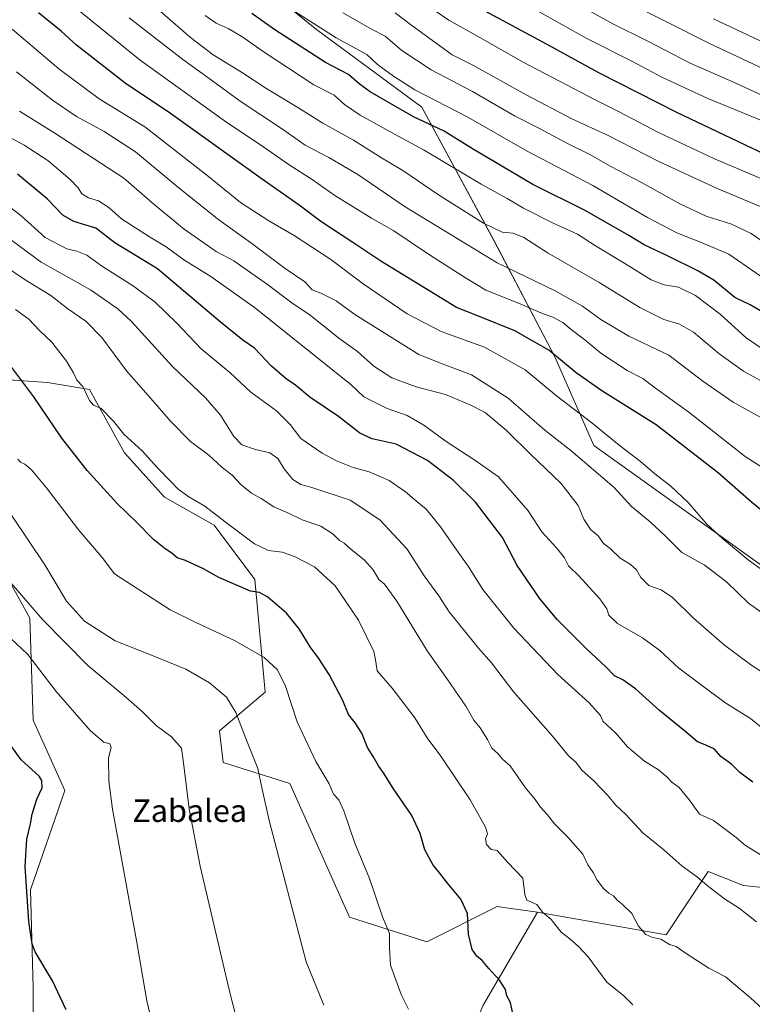
# Model space of a CAD drawing. Units: metres. Extents: x 644429 to 647885, y 4755400 to 4757785.
# Drawn here: x 644928 to 645189, y 4756735 to 4757085 of the extents above; entities that cross this region are included whole.
import ezdxf
from ezdxf.enums import TextEntityAlignment as Align

# ---------------------------------------------------------------- set-up
doc = ezdxf.new("R2010")
doc.units = ezdxf.units.M
doc.header["$MEASUREMENT"] = 0
for name, color, linetype, lineweight in [('Curva de nivel maestra', 36, 'Continuous', 30), ('Curva de nivel normal', 36, 'Continuous', 0), ('Pastizal CxS', 92, 'Continuous', 0), ('Roquedo', 95, 'Continuous', 0), ('Roquedo CxS', 135, 'Continuous', 0), ('Texto cartográfico', 19, 'Continuous', 0)]:
    doc.layers.add(name, color=color, linetype=linetype, lineweight=lineweight)
doc.styles.add('Arial', font='txt', dxfattribs={"height": 0.2})

# ---------------------------------------------------------------- blocks, each defined once
blk = doc.blocks.new('*U155')
at = {"layer": 'Curva de nivel normal', "color": 36, "linetype": 'Continuous', "lineweight": 0}
blk.add_polyline3d([(645200.38, 4757001.2, 1160), (645188.74, 4757009.22, 1160), (645181.82, 4757012.61, 1160), (645172.74, 4757015.44, 1160), (645163.6, 4757019.72, 1160), (645149.69, 4757027.46, 1160), (645138.81, 4757033.09, 1160), (645131.52, 4757037.28, 1160), (645123.02, 4757041.47, 1160), (645113.11, 4757046.82, 1160), (645104.41, 4757051.2, 1160), (645089.42, 4757059.9, 1160), (645074.73, 4757067.54, 1160), (645064.26, 4757074.53, 1160), (645058.29, 4757079.58, 1160), (645053.67, 4757081.94, 1160), (645043.14, 4757087.96, 1160)], dxfattribs=at)
blk = doc.blocks.new('*U160')
at = {"layer": 'Curva de nivel normal', "color": 36, "linetype": 'Continuous', "lineweight": 0}
blk.add_polyline3d([(645198.49, 4756922.13, 1130), (645186.71, 4756929.79, 1130), (645166.53, 4756945.58, 1130), (645154.64, 4756954.18, 1130), (645150.13, 4756957.61, 1130), (645144.6, 4756960.42, 1130), (645135.18, 4756966.66, 1130), (645129.54, 4756971.32, 1130), (645124.66, 4756975.01, 1130), (645121.6, 4756977.53, 1130), (645118.12, 4756979.5, 1130), (645113.76, 4756981.04, 1130), (645106.4, 4756984.18, 1130), (645094.22, 4756989.03, 1130), (645086.99, 4756993.47, 1130), (645074.14, 4757001.7, 1130), (645061.42, 4757010.16, 1130), (645053.47, 4757014.68, 1130), (645040.3, 4757022.78, 1130), (645032.27, 4757028.47, 1130), (645024.01, 4757033.7, 1130), (645015.05, 4757040.04, 1130), (645001.06, 4757049.39, 1130), (644970.9, 4757071.05, 1130), (644947.2, 4757090.34, 1130)], dxfattribs=at)
blk = doc.blocks.new('*U162')
at = {"layer": 'Curva de nivel normal', "color": 36, "linetype": 'Continuous', "lineweight": 0}
blk.add_polyline3d([(645193.7, 4756967.53, 1145), (645187, 4756972.06, 1145), (645177.73, 4756980.54, 1145), (645169, 4756987.14, 1145), (645162.94, 4756990.09, 1145), (645157.79, 4756990.94, 1145), (645153.13, 4756992.79, 1145), (645143.78, 4756998.6, 1145), (645133.32, 4757004.82, 1145), (645126.9, 4757009, 1145), (645118.21, 4757012.92, 1145), (645107.57, 4757018.32, 1145), (645101.85, 4757021.72, 1145), (645092.47, 4757026.86, 1145), (645072.18, 4757039, 1145), (645061.82, 4757044.6, 1145), (645049.34, 4757051.48, 1145), (645043.76, 4757055.24, 1145), (645040.1, 4757058.58, 1145), (645032.82, 4757062.3, 1145), (645014.48, 4757074.38, 1145), (645007.6, 4757079.3, 1145), (645002.31, 4757082.38, 1145), (644998, 4757084.26, 1145), (644994.08, 4757086.98, 1145)], dxfattribs=at)
blk = doc.blocks.new('*U165')
at = {"layer": 'Curva de nivel normal', "color": 36, "linetype": 'Continuous', "lineweight": 0}
blk.add_polyline3d([(645195.17, 4756941.98, 1135), (645182.37, 4756949.19, 1135), (645171.54, 4756956.68, 1135), (645159.42, 4756965.88, 1135), (645145.14, 4756972.62, 1135), (645135.18, 4756978.66, 1135), (645128.7, 4756983.39, 1135), (645118.67, 4756989, 1135), (645098.21, 4756998.82, 1135), (645065.44, 4757018.8, 1135), (645048.49, 4757030.34, 1135), (645038.24, 4757036.37, 1135), (645029.72, 4757040.72, 1135), (645021.63, 4757046.44, 1135), (645006.57, 4757056.38, 1135), (644995.08, 4757064.9, 1135), (644986.16, 4757071.3, 1135), (644966.99, 4757086.18, 1135)], dxfattribs=at)
blk = doc.blocks.new('*U166')
at = {"layer": 'Curva de nivel normal', "color": 36, "linetype": 'Continuous', "lineweight": 0}
blk.add_polyline3d([(645204.95, 4757052.91, 1185), (645182.27, 4757063.32, 1185), (645167.01, 4757069.97, 1185), (645151.95, 4757077.76, 1185), (645139.46, 4757083.97, 1185), (645125.09, 4757092.01, 1185)], dxfattribs=at)
blk = doc.blocks.new('*U169')
at = {"layer": 'Curva de nivel normal', "color": 36, "linetype": 'Continuous', "lineweight": 0}
blk.add_polyline3d([(645175.4, 4757085.77, 1195), (645192.03, 4757077.92, 1195)], dxfattribs=at)
blk = doc.blocks.new('*U171')
at = {"layer": 'Curva de nivel normal', "color": 36, "linetype": 'Continuous', "lineweight": 0}
blk.add_polyline3d([(644978.12, 4757088.49, 1140), (644988.92, 4757079.07, 1140), (644996.97, 4757072.97, 1140), (645007.12, 4757066.71, 1140), (645015.72, 4757061.05, 1140), (645027.15, 4757054.22, 1140), (645036.1, 4757048.58, 1140), (645047.02, 4757042.5, 1140), (645057.04, 4757036.19, 1140), (645064.57, 4757031.72, 1140), (645077.34, 4757023.08, 1140), (645093.41, 4757012.93, 1140), (645100.02, 4757009.76, 1140), (645103.9, 4757009.38, 1140), (645107.73, 4757007.88, 1140), (645116.4, 4757002.21, 1140), (645134.6, 4756991.8, 1140), (645149.04, 4756982.87, 1140), (645157.65, 4756978.6, 1140), (645163.19, 4756976.96, 1140), (645168.22, 4756974.12, 1140), (645177.21, 4756966.46, 1140), (645186.01, 4756960.19, 1140), (645199.84, 4756952.58, 1140)], dxfattribs=at)
blk = doc.blocks.new('*U172')
at = {"layer": 'Curva de nivel normal', "color": 36, "linetype": 'Continuous', "lineweight": 0}
blk.add_polyline3d([(645200.03, 4756988.65, 1155), (645180.8, 4757001.86, 1155), (645171.34, 4757005.97, 1155), (645162.32, 4757009.46, 1155), (645151.87, 4757014.99, 1155), (645132.36, 4757026.32, 1155), (645108.89, 4757038.57, 1155), (645087.71, 4757050.7, 1155), (645068.92, 4757060.42, 1155), (645061.31, 4757065.35, 1155), (645055.54, 4757069.5, 1155), (645051.7, 4757073.04, 1155), (645040.86, 4757079.01, 1155), (645010.94, 4757098.09, 1155)], dxfattribs=at)
blk = doc.blocks.new('*U177')
at = {"layer": 'Curva de nivel normal', "color": 36, "linetype": 'Continuous', "lineweight": 0}
blk.add_polyline3d([(645198.84, 4757046.89, 1180), (645173.32, 4757057.44, 1180), (645156.95, 4757065, 1180), (645146.24, 4757070.68, 1180), (645130.17, 4757078.72, 1180), (645112.32, 4757088.8, 1180)], dxfattribs=at)
blk = doc.blocks.new('*U183')
at = {"layer": 'Curva de nivel normal', "color": 36, "linetype": 'Continuous', "lineweight": 0}
blk.add_polyline3d([(645194.46, 4757027.94, 1170), (645175.72, 4757035.86, 1170), (645155.54, 4757045.35, 1170), (645141.74, 4757052.66, 1170), (645133.11, 4757056.9, 1170), (645107.46, 4757070.3, 1170), (645092.02, 4757079.16, 1170), (645080.99, 4757085.3, 1170), (645068.33, 4757094.12, 1170)], dxfattribs=at)
blk = doc.blocks.new('*U187')
at = {"layer": 'Curva de nivel normal', "color": 36, "linetype": 'Continuous', "lineweight": 0}
blk.add_polyline3d([(645194.26, 4756831.74, 1105), (645188.61, 4756836.43, 1105), (645179.35, 4756842.16, 1105), (645163, 4756854.39, 1105), (645156.18, 4756860.65, 1105), (645150.1, 4756865.16, 1105), (645141.17, 4756870.32, 1105), (645138.05, 4756873.29, 1105), (645137.37, 4756875.51, 1105), (645134.84, 4756879.08, 1105), (645127.32, 4756887.22, 1105), (645123.61, 4756890.88, 1105), (645122.24, 4756893.63, 1105), (645119.39, 4756897.3, 1105), (645114.21, 4756902.9, 1105), (645109.25, 4756910.39, 1105), (645098.74, 4756922.56, 1105), (645090.63, 4756928.27, 1105), (645080.01, 4756935.14, 1105), (645072.11, 4756940.95, 1105), (645066.13, 4756944.37, 1105), (645059.03, 4756946.87, 1105), (645050.65, 4756951.11, 1105), (645046, 4756955.48, 1105), (645011.7, 4756982.84, 1105), (644996.16, 4756993.97, 1105), (644986.51, 4756999.87, 1105), (644980.15, 4757004.49, 1105), (644974.3, 4757008.12, 1105), (644964.25, 4757014.52, 1105), (644959.82, 4757018.55, 1105), (644956.04, 4757020.86, 1105), (644952.56, 4757021.96, 1105), (644950.14, 4757023.46, 1105), (644948.85, 4757025.52, 1105), (644945.99, 4757028.56, 1105), (644938.01, 4757035.25, 1105), (644929.56, 4757040.7, 1105), (644922.74, 4757044.47, 1105)], dxfattribs=at)
blk = doc.blocks.new('*U189')
at = {"layer": 'Curva de nivel normal', "color": 36, "linetype": 'Continuous', "lineweight": 0}
blk.add_polyline3d([(645191.96, 4757018.91, 1165), (645176.48, 4757025.42, 1165), (645155.81, 4757034.94, 1165), (645137.28, 4757044.49, 1165), (645124.89, 4757050.18, 1165), (645108.56, 4757058.68, 1165), (645089.74, 4757069.16, 1165), (645082.18, 4757072.92, 1165), (645067.32, 4757083.72, 1165), (645061.83, 4757087.94, 1165)], dxfattribs=at)
blk = doc.blocks.new('*U194')
at = {"layer": 'Curva de nivel normal', "color": 36, "linetype": 'Continuous', "lineweight": 0}
blk.add_polyline3d([(645212.89, 4757058.68, 1190), (645173.95, 4757076.97, 1190), (645144.2, 4757091.91, 1190)], dxfattribs=at)
blk = doc.blocks.new('*U206')
at = {"layer": 'Curva de nivel maestra', "color": 36, "linetype": 'Continuous', "lineweight": 30}
blk.add_polyline3d([(645198.82, 4757035.03, 1175), (645162.25, 4757052.41, 1175), (645134.44, 4757066.49, 1175), (645116.07, 4757076.6, 1175), (645092.4, 4757089.34, 1175)], dxfattribs=at)
blk = doc.blocks.new('*U208')
at = {"layer": 'Curva de nivel maestra', "color": 36, "linetype": 'Continuous', "lineweight": 30}
blk.add_polyline3d([(645192.48, 4756981.46, 1150), (645188.41, 4756983.89, 1150), (645183, 4756986.48, 1150), (645175.48, 4756992.63, 1150), (645169.76, 4756995.91, 1150), (645159.14, 4757001.22, 1150), (645150.65, 4757005.2, 1150), (645145.18, 4757008.6, 1150), (645129.66, 4757017.48, 1150), (645110.94, 4757026.78, 1150), (645089.43, 4757039.5, 1150), (645079.28, 4757045.76, 1150), (645068.4, 4757050.79, 1150), (645052.92, 4757059.81, 1150), (645049.02, 4757062.66, 1150), (645045.22, 4757065.89, 1150), (645037, 4757070.24, 1150), (645018.98, 4757081.91, 1150), (645010.78, 4757087.72, 1150)], dxfattribs=at)
blk = doc.blocks.new('*U211')
at = {"layer": 'Curva de nivel maestra', "color": 36, "linetype": 'Continuous', "lineweight": 30}
blk.add_polyline3d([(645189.44, 4756813.69, 1100), (645184.75, 4756817.23, 1100), (645181.84, 4756819.99, 1100), (645178.03, 4756822.85, 1100), (645175.67, 4756825.45, 1100), (645172.41, 4756827.08, 1100), (645169.71, 4756828.15, 1100), (645165.03, 4756832.08, 1100), (645156.16, 4756839.22, 1100), (645147.6, 4756846.98, 1100), (645143.06, 4756850.21, 1100), (645140.01, 4756851.6, 1100), (645136.96, 4756854.86, 1100), (645130.16, 4756861.08, 1100), (645124.27, 4756867.11, 1100), (645119.57, 4756871.72, 1100), (645113.57, 4756879, 1100), (645105.37, 4756890.92, 1100), (645100.14, 4756900.95, 1100), (645090.48, 4756913.53, 1100), (645082.67, 4756921.26, 1100), (645073.43, 4756928.42, 1100), (645062.23, 4756934.19, 1100), (645053.7, 4756936.11, 1100), (645049.22, 4756938.1, 1100), (645041.64, 4756944.05, 1100), (645031.4, 4756950.88, 1100), (645026.34, 4756955.16, 1100), (645022.95, 4756957.43, 1100), (645017.72, 4756962.04, 1100), (645011.67, 4756968.39, 1100), (645007.52, 4756971.25, 1100), (644999.42, 4756977.76, 1100), (644977.15, 4756996.63, 1100), (644961.9, 4757005.94, 1100), (644955.07, 4757011.16, 1100), (644947.34, 4757013.51, 1100), (644943.35, 4757015.83, 1100), (644937.77, 4757021.58, 1100), (644927.21, 4757030.36, 1100)], dxfattribs=at)

msp = doc.modelspace()

# ---------------------------------------------------------------- linework, layer by layer
at = {"layer": 'Curva de nivel maestra', "color": 36, "linetype": 'Continuous', "lineweight": 30}
for points in [[(645199.76, 4756904.72, 1125), (645188.9, 4756913.54, 1125), (645177.15, 4756923.86, 1125), (645154.9, 4756941.02, 1125), (645135.5, 4756953.14, 1125), (645126.42, 4756959.57, 1125), (645116.6, 4756967.74, 1125), (645104.56, 4756974.54, 1125), (645091.58, 4756979.86, 1125), (645083.77, 4756982.88, 1125), (645056.77, 4756999.37, 1125), (645046.74, 4757006.11, 1125), (645035.38, 4757013.52, 1125), (645027.63, 4757019.32, 1125), (645014.04, 4757028.84, 1125), (644981.78, 4757052.03, 1125), (644965.57, 4757062.87, 1125), (644948.23, 4757076.36, 1125), (644942.71, 4757081.34, 1125), (644934.63, 4757087.89, 1125)], [(645103.65, 4756731.72, 1075), (645102.93, 4756735.22, 1075), (645101.62, 4756737.55, 1075), (645101.17, 4756739.78, 1075), (645099, 4756743.12, 1075), (645095.21, 4756747.26, 1075), (645092.93, 4756750.16, 1075), (645091.02, 4756751.7, 1075), (645089.32, 4756754.14, 1075), (645087.96, 4756759.58, 1075), (645087.63, 4756766.89, 1075), (645085.29, 4756771.99, 1075), (645080.54, 4756777.74, 1075), (645077.34, 4756781.91, 1075), (645075.36, 4756784.2, 1075), (645072.49, 4756789.6, 1075), (645070.77, 4756795.4, 1075), (645067.78, 4756801.79, 1075), (645060.98, 4756811.69, 1075), (645057.96, 4756816.7, 1075), (645055.9, 4756819.55, 1075), (645054, 4756822.87, 1075), (645051.95, 4756826.03, 1075), (645049.99, 4756831.14, 1075), (645047.59, 4756834.92, 1075), (645045.26, 4756837.82, 1075), (645043.2, 4756842.86, 1075), (645038.28, 4756852.09, 1075), (645034.68, 4756857.83, 1075), (645031.51, 4756861.99, 1075), (645027.59, 4756868.4, 1075), (645023.1, 4756873.91, 1075), (645016.46, 4756879.61, 1075), (645013.47, 4756881.28, 1075), (645010.3, 4756881.78, 1075), (644999.01, 4756886.63, 1075), (644993.46, 4756889.78, 1075), (644987.08, 4756892.74, 1075), (644984.12, 4756893.7, 1075), (644982.27, 4756895.34, 1075), (644979.82, 4756896.87, 1075), (644975.74, 4756900.27, 1075), (644969.64, 4756906.42, 1075), (644962.73, 4756913.03, 1075), (644952.05, 4756924.78, 1075), (644943.02, 4756936.32, 1075), (644932.97, 4756951.04, 1075), (644925.15, 4756961.53, 1075)], [(644944.6, 4756732.6, 1050), (644939.64, 4756742.88, 1050), (644933.52, 4756753.24, 1050), (644932.39, 4756756.14, 1050), (644931.22, 4756764.04, 1050), (644929.94, 4756783.7, 1050), (644930.53, 4756793.45, 1050), (644931.87, 4756798.88, 1050), (644932.39, 4756802.34, 1050), (644934.11, 4756807.7, 1050), (644935.97, 4756811.67, 1050), (644935.93, 4756814.3, 1050), (644934.98, 4756815.82, 1050), (644928.48, 4756821.67, 1050), (644922.71, 4756829.8, 1050)]]:
    msp.add_polyline3d(points, dxfattribs=at)
at = {"layer": 'Curva de nivel normal', "color": 36, "linetype": 'Continuous', "lineweight": 0}
for points in [[(645201.92, 4756882.74, 1120), (645187.74, 4756892.91, 1120), (645178.61, 4756900.62, 1120), (645172.95, 4756905.72, 1120), (645166.44, 4756913.25, 1120), (645160.15, 4756919.27, 1120), (645154.48, 4756923.65, 1120), (645149.39, 4756928.01, 1120), (645141.74, 4756933.79, 1120), (645131.95, 4756941.85, 1120), (645119.35, 4756951.41, 1120), (645108.24, 4756960.63, 1120), (645093.72, 4756968.81, 1120), (645078.21, 4756974.34, 1120), (645066.13, 4756980.61, 1120), (645050.48, 4756991.29, 1120), (645038.91, 4757000.05, 1120), (645025.8, 4757008.61, 1120), (645016.8, 4757013.75, 1120), (645006.65, 4757020.34, 1120), (644994.73, 4757030.06, 1120), (644972.56, 4757047.27, 1120), (644956.31, 4757057.32, 1120), (644941.95, 4757067.98, 1120), (644925.28, 4757082.14, 1120)], [(645196.8, 4756871.24, 1115), (645187.81, 4756877.5, 1115), (645180, 4756885.13, 1115), (645172.02, 4756891.17, 1115), (645164.11, 4756895.59, 1115), (645158.28, 4756901.42, 1115), (645152.73, 4756906.54, 1115), (645146.16, 4756911.97, 1115), (645139.94, 4756918.75, 1115), (645124.44, 4756931.97, 1115), (645115.19, 4756939.18, 1115), (645102.14, 4756950.6, 1115), (645089.03, 4756958.84, 1115), (645079.6, 4756962.41, 1115), (645070.29, 4756966.1, 1115), (645047.49, 4756980.36, 1115), (645040.78, 4756985.27, 1115), (645035.31, 4756988, 1115), (645032.27, 4756989.23, 1115), (645029.68, 4756992.03, 1115), (645022.69, 4756996.84, 1115), (645010.31, 4757006.12, 1115), (644999.02, 4757014.17, 1115), (644984.83, 4757025.37, 1115), (644969.3, 4757038.38, 1115), (644958.14, 4757045.68, 1115), (644948.27, 4757050.93, 1115), (644939.62, 4757056.82, 1115), (644926.86, 4757066.85, 1115)], [(645200.14, 4756848.26, 1110), (645189.08, 4756855.33, 1110), (645179.3, 4756862.52, 1110), (645168.22, 4756872.22, 1110), (645160.77, 4756879.56, 1110), (645156.68, 4756882.32, 1110), (645152.29, 4756883.77, 1110), (645149.51, 4756886.66, 1110), (645147.94, 4756889.42, 1110), (645145.67, 4756891.42, 1110), (645142.07, 4756893.61, 1110), (645138.48, 4756897.02, 1110), (645136.15, 4756898.78, 1110), (645134.23, 4756901.5, 1110), (645131.6, 4756903.62, 1110), (645129.15, 4756907.47, 1110), (645127.14, 4756912.28, 1110), (645120.95, 4756920.34, 1110), (645110.25, 4756930.45, 1110), (645101.55, 4756939.03, 1110), (645094, 4756945.48, 1110), (645088.8, 4756948.07, 1110), (645079.86, 4756951.83, 1110), (645069.34, 4756954.61, 1110), (645060.64, 4756957.78, 1110), (645054.2, 4756962.01, 1110), (645048.39, 4756967.21, 1110), (645041.81, 4756971.98, 1110), (645031.57, 4756980.13, 1110), (645025.03, 4756984.53, 1110), (645016.33, 4756991.13, 1110), (645004.36, 4756999.47, 1110), (644998.05, 4757002.8, 1110), (644986.58, 4757010.83, 1110), (644975.91, 4757019.56, 1110), (644965.14, 4757028.96, 1110), (644940.54, 4757045.02, 1110), (644927.92, 4757052.9, 1110)], [(645192.04, 4756788, 1095), (645186.81, 4756791.2, 1095), (645183.4, 4756794.04, 1095), (645178.74, 4756797.62, 1095), (645175.35, 4756800.01, 1095), (645170.36, 4756802.31, 1095), (645166.81, 4756807.36, 1095), (645163.17, 4756811.82, 1095), (645160.45, 4756813.77, 1095), (645158.73, 4756815.68, 1095), (645155.74, 4756818.16, 1095), (645150.8, 4756821.18, 1095), (645144.7, 4756826.26, 1095), (645140.51, 4756831.18, 1095), (645135.94, 4756835.42, 1095), (645135.02, 4756837.51, 1095), (645130.99, 4756841.96, 1095), (645119.8, 4756852.11, 1095), (645104.18, 4756868.66, 1095), (645093.08, 4756882.4, 1095), (645087.94, 4756890.75, 1095), (645083.7, 4756896.52, 1095), (645077.97, 4756904.78, 1095), (645072.86, 4756911, 1095), (645069.57, 4756913.72, 1095), (645065.49, 4756917.25, 1095), (645059.68, 4756921.18, 1095), (645052.6, 4756924.38, 1095), (645046.94, 4756925.87, 1095), (645040.91, 4756928.2, 1095), (645035.85, 4756931, 1095), (645028.19, 4756936.25, 1095), (645024.43, 4756941.22, 1095), (645019.58, 4756946.1, 1095), (645010.42, 4756952.75, 1095), (645002.89, 4756959.78, 1095), (644992.72, 4756968.19, 1095), (644984.04, 4756977.3, 1095), (644976.28, 4756984.8, 1095), (644968.57, 4756990.51, 1095), (644957.2, 4756997.77, 1095), (644951.94, 4757001.57, 1095), (644948.35, 4757002.98, 1095), (644944.73, 4757003.82, 1095), (644937.04, 4757007.85, 1095), (644928.37, 4757015.67, 1095), (644922.34, 4757020.32, 1095)], [(645199.9, 4756726.55, 1085), (645188.51, 4756736.84, 1085), (645179.6, 4756744.36, 1085), (645173.72, 4756747.42, 1085), (645165.56, 4756752.62, 1085), (645162.09, 4756755.21, 1085), (645159.67, 4756755.82, 1085), (645156.63, 4756757.77, 1085), (645153.33, 4756758.48, 1085), (645151.28, 4756759.42, 1085), (645148.64, 4756762.45, 1085), (645146.24, 4756766.92, 1085), (645142.76, 4756770.3, 1085), (645141.03, 4756771.66, 1085), (645139.76, 4756773.18, 1085), (645138.09, 4756774.12, 1085), (645136.16, 4756775.86, 1085), (645133.87, 4756778.85, 1085), (645132.51, 4756781.51, 1085), (645130.56, 4756784.25, 1085), (645128.72, 4756788.08, 1085), (645123.38, 4756794.07, 1085), (645118.72, 4756798.87, 1085), (645116.23, 4756802.04, 1085), (645113.66, 4756804.8, 1085), (645111.79, 4756807.6, 1085), (645108.29, 4756811.73, 1085), (645102.86, 4756819.51, 1085), (645100.12, 4756821.89, 1085), (645098.44, 4756823.92, 1085), (645096.35, 4756825.83, 1085), (645094.8, 4756828.95, 1085), (645092.19, 4756833.04, 1085), (645089.96, 4756835.79, 1085), (645087.04, 4756840.85, 1085), (645080.53, 4756850.32, 1085), (645073.3, 4756860.54, 1085), (645062.4, 4756878.27, 1085), (645058.1, 4756884.3, 1085), (645055.98, 4756885.96, 1085), (645053.97, 4756889.39, 1085), (645050.8, 4756892.94, 1085), (645046.19, 4756896.67, 1085), (645043.72, 4756898.86, 1085), (645042, 4756899.89, 1085), (645039.74, 4756902.15, 1085), (645035.4, 4756904.91, 1085), (645028.74, 4756907.24, 1085), (645023.79, 4756909.59, 1085), (645018.56, 4756911.86, 1085), (645014.07, 4756914.83, 1085), (645010.68, 4756916.73, 1085), (645006.93, 4756919.67, 1085), (645003.76, 4756923.15, 1085), (645000.05, 4756925.99, 1085), (644995.39, 4756930.22, 1085), (644988.93, 4756935.16, 1085), (644981.61, 4756942.55, 1085), (644977.27, 4756947.59, 1085), (644966.09, 4756960.28, 1085), (644957.27, 4756972.15, 1085), (644951.61, 4756978.01, 1085), (644945.16, 4756982.39, 1085), (644939.05, 4756987.2, 1085), (644929.94, 4756992.75, 1085), (644902.98, 4757010.9, 1085)], [(645190.74, 4756763.92, 1090), (645184.53, 4756768.79, 1090), (645179.34, 4756772.18, 1090), (645173.12, 4756776.84, 1090), (645169.62, 4756779.89, 1090), (645164.12, 4756783.95, 1090), (645157.71, 4756789.61, 1090), (645150.2, 4756795.7, 1090), (645144.08, 4756802.18, 1090), (645140.59, 4756805.57, 1090), (645137.85, 4756808.86, 1090), (645132.55, 4756814.31, 1090), (645128.58, 4756817.94, 1090), (645126.11, 4756820.93, 1090), (645123.78, 4756822.96, 1090), (645117.92, 4756830.17, 1090), (645104.12, 4756845.85, 1090), (645096.25, 4756856.22, 1090), (645091.53, 4756861.47, 1090), (645087.53, 4756866.53, 1090), (645081.08, 4756874.48, 1090), (645077.44, 4756880.16, 1090), (645072.24, 4756887.32, 1090), (645066.1, 4756896.81, 1090), (645056.4, 4756907.21, 1090), (645045.84, 4756914.27, 1090), (645031.78, 4756918.89, 1090), (645028.25, 4756919.77, 1090), (645025.42, 4756921.58, 1090), (645022.3, 4756925.44, 1090), (645020.02, 4756929.03, 1090), (645017.21, 4756931.08, 1090), (645012.1, 4756932.3, 1090), (645007.22, 4756933.96, 1090), (645004.3, 4756936.96, 1090), (644999.56, 4756944.55, 1090), (644994.19, 4756950.71, 1090), (644982.52, 4756961.84, 1090), (644967.73, 4756978.03, 1090), (644963, 4756982.4, 1090), (644953.28, 4756989.18, 1090), (644935.58, 4756999.09, 1090), (644917.36, 4757012.52, 1090)], [(645146.58, 4756734.39, 1080), (645143.43, 4756737.58, 1080), (645137.35, 4756742.5, 1080), (645130.68, 4756751.49, 1080), (645127.18, 4756755.1, 1080), (645124.14, 4756757.84, 1080), (645121.07, 4756760.32, 1080), (645117.44, 4756764.82, 1080), (645114.42, 4756767.44, 1080), (645112.32, 4756770.07, 1080), (645108.84, 4756771.7, 1080), (645108.07, 4756773.72, 1080), (645107.35, 4756779.55, 1080), (645102.02, 4756785.12, 1080), (645098.25, 4756789.35, 1080), (645096.14, 4756789.76, 1080), (645094.42, 4756791.55, 1080), (645094.12, 4756793.56, 1080), (645094.82, 4756795.34, 1080), (645094.08, 4756797.73, 1080), (645088.58, 4756807.4, 1080), (645078.16, 4756822.97, 1080), (645073.31, 4756829.49, 1080), (645068.83, 4756836.6, 1080), (645060.75, 4756847.19, 1080), (645055.41, 4756853.38, 1080), (645054.88, 4756857.3, 1080), (645054.27, 4756860.25, 1080), (645048.76, 4756871.45, 1080), (645040.52, 4756883.72, 1080), (645033.04, 4756890.52, 1080), (645026.01, 4756894.21, 1080), (645021.59, 4756895.71, 1080), (645016.66, 4756896.31, 1080), (645011.75, 4756898.68, 1080), (645001.21, 4756906.51, 1080), (644994.02, 4756912.11, 1080), (644988.32, 4756915.42, 1080), (644984.5, 4756918.18, 1080), (644982, 4756920.81, 1080), (644977.08, 4756925.7, 1080), (644971.66, 4756931.78, 1080), (644965.1, 4756937.73, 1080), (644961.47, 4756942.34, 1080), (644957, 4756946.95, 1080), (644954.33, 4756948.04, 1080), (644952.88, 4756949.76, 1080), (644950.45, 4756954.79, 1080), (644948.33, 4756957.03, 1080), (644947.17, 4756959.64, 1080), (644944.72, 4756963.82, 1080), (644939.44, 4756970.58, 1080), (644935.02, 4756974.66, 1080), (644931.24, 4756978.72, 1080), (644926.43, 4756982.24, 1080)], [(645066.61, 4756732.84, 1070), (645063.96, 4756738.06, 1070), (645060.21, 4756748.47, 1070), (645059.83, 4756754.65, 1070), (645059.87, 4756759.76, 1070), (645057.29, 4756765.76, 1070), (645052.72, 4756779.42, 1070), (645047.43, 4756792.02, 1070), (645043.51, 4756803.53, 1070), (645041.74, 4756807.4, 1070), (645039.91, 4756809.39, 1070), (645038.27, 4756813.08, 1070), (645033.6, 4756821.07, 1070), (645026.88, 4756835.23, 1070), (645022.78, 4756847.91, 1070), (645019.92, 4756853.71, 1070), (645015.09, 4756858.18, 1070), (645004.79, 4756864.05, 1070), (644990.59, 4756870.75, 1070), (644981.68, 4756875.16, 1070), (644961.79, 4756887.94, 1070), (644957.33, 4756893.81, 1070), (644949.11, 4756903.59, 1070), (644937.49, 4756918.64, 1070), (644932.24, 4756925.06, 1070), (644929.87, 4756927.02, 1070), (644928.3, 4756927.78, 1070), (644927.32, 4756928.8, 1070)], [(645036.41, 4756734.22, 1065), (645030.18, 4756749.66, 1065), (645016.96, 4756800.08, 1065), (645014.41, 4756811.2, 1065), (645012.9, 4756818.56, 1065), (645008.56, 4756829.28, 1065), (645005.03, 4756838.61, 1065), (645001.69, 4756844.03, 1065), (644995.65, 4756849.13, 1065), (644987.16, 4756853.97, 1065), (644974.44, 4756859.21, 1065), (644962.06, 4756864.06, 1065), (644951.13, 4756871.16, 1065), (644944.69, 4756878.19, 1065), (644936.98, 4756891.14, 1065), (644919.06, 4756917.6, 1065)], [(645006.72, 4756723.88, 1060), (645002.81, 4756739.22, 1060), (644992.32, 4756783.83, 1060), (644988.43, 4756804.24, 1060), (644986.51, 4756819.66, 1060), (644985.64, 4756825.79, 1060), (644982.1, 4756829.86, 1060), (644976.65, 4756833.88, 1060), (644971.61, 4756838.94, 1060), (644965.14, 4756844.59, 1060), (644952.24, 4756855.33, 1060), (644936.13, 4756871.73, 1060), (644922.63, 4756887.29, 1060)], [(644977.12, 4756719.71, 1055), (644973.37, 4756735.77, 1055), (644969.7, 4756756.61, 1055), (644961.11, 4756804.15, 1055), (644959.77, 4756814.05, 1055), (644959.68, 4756822.36, 1055), (644960.65, 4756826.14, 1055), (644960.15, 4756827.4, 1055), (644958.01, 4756828.04, 1055), (644953.22, 4756832.06, 1055), (644940.94, 4756846.06, 1055), (644930.84, 4756859.25, 1055), (644924.81, 4756864.9, 1055)]]:
    msp.add_polyline3d(points, dxfattribs=at)
at = {"layer": 'Pastizal CxS', "color": 92, "linetype": 'Continuous', "lineweight": 0}
for points in [[(645201.86, 4756884.24, 1120.14), (645132.65, 4756933.68, 1117.04), (645118.81, 4756965.31, 1124.34), (645097.07, 4757006.83, 1138.09), (645071.36, 4757054.29, 1151.97), (645033.8, 4757081.97, 1154.16), (644982.39, 4757123.49, 1156.89), (644966.57, 4757161.06, 1169.3), (644950.76, 4757214.45, 1185.31), (644952.73, 4757244.11, 1196.14), (644970.58, 4757258.55, 1223.13), (644973.18, 4757251.14, 1212.29), (645013.44, 4757212.29, 1214.26), (645053.34, 4757189.71, 1220.78), (645167.42, 4757158.63, 1234.02), (645380.56, 4757072.83, 1258.07)], [(644970.58, 4757258.55, 1223.13), (644952.73, 4757244.11, 1196.14), (644950.76, 4757214.45, 1185.31), (644966.57, 4757161.06, 1169.3), (644982.39, 4757123.49, 1156.89), (645033.8, 4757081.97, 1154.16), (645071.36, 4757054.29, 1151.97), (645097.06, 4757006.84, 1138.09), (645118.81, 4756965.31, 1124.34), (645132.65, 4756933.68, 1117.04), (645201.86, 4756884.24, 1120.14), (645275.01, 4756842.72, 1121.56), (645334.33, 4756813.06, 1126.17), (645399.57, 4756787.36, 1129.44), (645460.87, 4756769.56, 1132.49), (645470.09, 4756766.92, 1133.27)], [(644982.39, 4757123.49, 1156.89), (645033.8, 4757081.97, 1154.16), (645071.36, 4757054.29, 1151.97), (645097.07, 4757006.83, 1138.09), (645118.81, 4756965.31, 1124.34), (645132.65, 4756933.68, 1117.04), (645201.86, 4756884.24, 1120.14)], [(645112.63, 4756767.44, 1079.4), (645103.15, 4756768.71, 1077.9), (645098.27, 4756769.37, 1077), (645073.2, 4756756.83, 1072.15), (645045.63, 4756765.61, 1068.14), (645024.33, 4756813.26, 1066.74), (645000.51, 4756820.78, 1062.52), (644999.26, 4756832.07, 1063.06), (645015.55, 4756845.86, 1067.99), (645011.8, 4756885.99, 1076.03), (644997.36, 4756905.33, 1078.89), (644979.59, 4756915.32, 1077.72), (644965.32, 4756931.07, 1078.32), (644952.89, 4756953.71, 1080.46), (644937.85, 4756956.22, 1077.18), (644919.05, 4756957.47, 1072.83)], [(645209.81, 4756774.38, 1094.59), (645186, 4756776.89, 1091.72), (645173.46, 4756781.91, 1090.86), (645158.43, 4756759.34, 1085.35), (645112.63, 4756767.44, 1079.4), (645103.15, 4756768.71, 1077.9), (645098.27, 4756769.37, 1077), (645073.2, 4756756.83, 1072.15), (645045.63, 4756765.61, 1068.14), (645024.33, 4756813.26, 1066.74), (645000.51, 4756820.78, 1062.52), (644999.26, 4756832.07, 1063.06), (645015.55, 4756845.86, 1067.99), (645011.8, 4756885.99, 1076.03), (644997.36, 4756905.32, 1078.89), (644979.59, 4756915.32, 1077.72), (644965.32, 4756931.07, 1078.32), (644952.89, 4756953.71, 1080.46), (644937.85, 4756956.22, 1077.18), (644919.06, 4756957.47, 1072.83)], [(644919.06, 4756957.47, 1072.83), (644937.85, 4756956.22, 1077.18), (644952.89, 4756953.71, 1080.46), (644965.32, 4756931.07, 1078.32), (644979.59, 4756915.32, 1077.72), (644997.36, 4756905.32, 1078.89), (645011.8, 4756885.99, 1076.03), (645015.55, 4756845.86, 1067.99), (644999.26, 4756832.07, 1063.06), (645000.51, 4756820.78, 1062.52), (645024.33, 4756813.26, 1066.74), (645045.63, 4756765.61, 1068.14), (645073.2, 4756756.83, 1072.15), (645098.27, 4756769.37, 1077), (645103.15, 4756768.71, 1077.9), (645112.63, 4756767.44, 1079.4), (645112.63, 4756767.44, 1079.4), (645093.25, 4756734.26, 1073.4)], [(644912.79, 4756906.06, 1061.47), (644931.59, 4756872.2, 1058.72), (644932.84, 4756835.83, 1051.98), (644944.12, 4756810.75, 1052.44), (644931.84, 4756775.37, 1050.09), (644932.84, 4756740.53, 1049.25), (644932.95, 4756720.94, 1047.98)], [(644932.95, 4756720.94, 1047.98), (644932.84, 4756740.53, 1049.25), (644931.84, 4756775.37, 1050.09), (644944.12, 4756810.75, 1052.44), (644932.84, 4756835.83, 1051.98), (644931.59, 4756872.2, 1058.72), (644912.79, 4756906.06, 1061.47)], [(644912.79, 4756906.06, 1061.47), (644931.59, 4756872.2, 1058.72), (644932.84, 4756835.83, 1051.98), (644944.12, 4756810.75, 1052.44), (644931.84, 4756775.37, 1050.09), (644932.84, 4756740.53, 1049.25), (644932.95, 4756720.94, 1047.98)], [(645209.81, 4756774.38, 1094.59), (645186, 4756776.89, 1091.72), (645173.46, 4756781.91, 1090.86), (645158.43, 4756759.34, 1085.35), (645112.63, 4756767.44, 1079.4)], [(644936.1, 4756698.28, 1047.17), (644936.1, 4756681.16, 1046.47), (644942.04, 4756673.92, 1046.02), (644949.79, 4756677.74, 1047.48), (644957.48, 4756693.14, 1049.71), (644972.94, 4756701.66, 1053.7), (644985.47, 4756701.66, 1055.87), (645000.51, 4756701.66, 1058.55), (645021.82, 4756711.69, 1061.95), (645045.63, 4756721.72, 1065.63), (645089.49, 4756725.48, 1072.43), (645093.25, 4756734.26, 1073.4), (645112.63, 4756767.44, 1079.4)]]:
    msp.add_polyline3d(points, dxfattribs=at)
at = {"layer": 'Roquedo', "color": 95, "linetype": 'Continuous', "lineweight": 0}
for points in [[(645209.81, 4756774.38, 1094.59), (645186, 4756776.89, 1091.72), (645173.46, 4756781.91, 1090.86), (645158.43, 4756759.34, 1085.35), (645112.63, 4756767.44, 1079.4)], [(644936.1, 4756698.28, 1047.17), (644936.1, 4756681.16, 1046.47), (644942.04, 4756673.92, 1046.02), (644949.79, 4756677.74, 1047.48), (644957.48, 4756693.14, 1049.71), (644972.94, 4756701.66, 1053.7), (644985.47, 4756701.66, 1055.87), (645000.51, 4756701.66, 1058.55), (645021.82, 4756711.69, 1061.95), (645045.63, 4756721.72, 1065.63), (645089.49, 4756725.48, 1072.43), (645093.25, 4756734.26, 1073.4), (645112.63, 4756767.44, 1079.4)]]:
    msp.add_polyline3d(points, dxfattribs=at)
at = {"layer": 'Roquedo CxS', "color": 135, "linetype": 'Continuous', "lineweight": 0}
msp.add_polyline3d([(645093.25, 4756734.26, 1073.4), (645112.63, 4756767.44, 1079.4), (645158.43, 4756759.34, 1085.35), (645173.46, 4756781.91, 1090.86), (645186, 4756776.89, 1091.72), (645209.81, 4756774.38, 1094.59)], dxfattribs=at)

# ---------------------------------------------------------------- block references
at = {"layer": 'Curva de nivel maestra', "color": 36, "linetype": 'Continuous', "lineweight": 30}
for name in ['*U208', '*U206', '*U211']:
    msp.add_blockref(name, (0, 0), dxfattribs=at)
at = {"layer": 'Curva de nivel normal', "color": 36, "linetype": 'Continuous', "lineweight": 0}
for name in ['*U162', '*U172', '*U155', '*U171', '*U160', '*U165', '*U189', '*U183', '*U177', '*U166', '*U194', '*U169', '*U187']:
    msp.add_blockref(name, (0, 0), dxfattribs=at)

# ---------------------------------------------------------------- texts
at = {"layer": 'Texto cartográfico', "color": 19, "linetype": 'Continuous', "lineweight": 0, "style": 'Arial'}
msp.add_text('Zabalea', height=8, dxfattribs=at).set_placement((644988.59, 4756803.55), align=Align.MIDDLE_CENTER)

doc.saveas('drawing.dxf')
